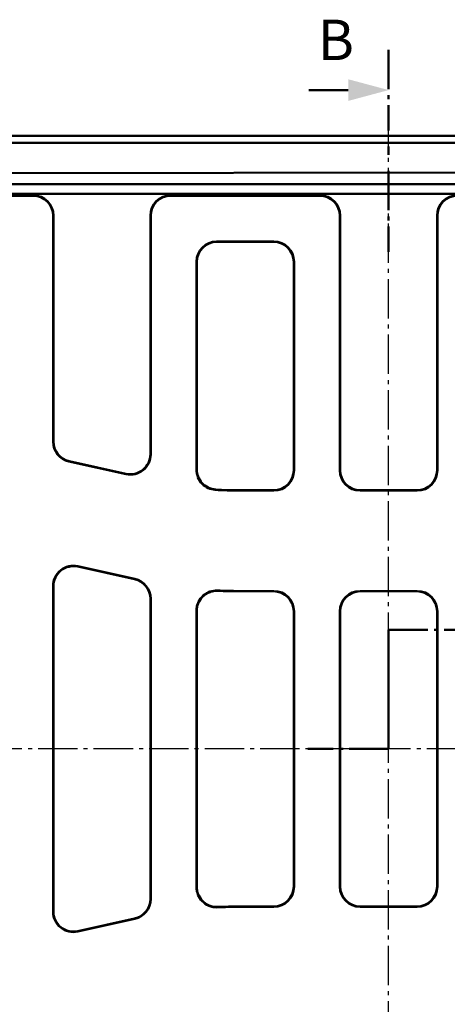
# Model space of a CAD drawing. Units: millimetres. Extents: x 375 to 1393, y 336 to 1010.
# Drawn here: x 583 to 689, y 482 to 726 of the extents above; entities that cross this region are included whole.
import ezdxf

# ---------------------------------------------------------------- set-up
doc = ezdxf.new("R2010")
doc.units = ezdxf.units.MM
doc.linetypes.add('AM_DIN_G_W050', pattern=[13.75, 9.75, -1.5, 1, -1.5])
for name, color, linetype, lineweight in [('AM_0', 7, 'Continuous', 50), ('AM_10', 7, 'AM_DIN_G_W050', 50), ('AM_4', 3, 'Continuous', 25), ('AM_7', 1, 'AM_DIN_G_W050', 25)]:
    doc.layers.add(name, color=color, linetype=linetype, lineweight=lineweight)
doc.styles.get("Standard").update_dxf_attribs({"font": 'arial.ttf'})

# ---------------------------------------------------------------- blocks, each defined once
blk = doc.blocks.new('sdvasdvasdv')
at = {"layer": 'AM_10', "color": 7, "linetype": 'AM_DIN_G_W050'}
for p, q in [((367.83, 293.39), (367.83, 273.39)), ((367.83, 293.39), (387.83, 293.39)), ((367.83, 293.39), (367.83, 273.39)), ((367.83, 293.39), (387.83, 293.39)), ((367.83, 263.89), (367.83, 283.89)), ((367.83, 263.89), (367.83, 283.89)), ((367.83, 263.89), (347.83, 263.89)), ((367.83, 263.89), (347.83, 263.89))]:
    blk.add_line(p, q, dxfattribs=at)
blk = doc.blocks.new('adfvbdasfbsdf')
at = {"layer": 'AM_10', "color": 7, "linetype": 'AM_DIN_G_W050'}
for p, q in [((367.83, 436.95), (367.83, 416.95)), ((367.83, 436.95), (367.83, 416.95)), ((357.83, 426.95), (347.83, 426.95)), ((357.83, 426.95), (347.83, 426.95)), ((367.83, 412.95), (367.83, 410.95)), ((367.83, 412.95), (367.83, 410.95)), ((367.83, 406.95), (367.83, 386.95)), ((367.83, 406.95), (367.83, 386.95))]:
    blk.add_line(p, q, dxfattribs=at)
at = {"layer": 'AM_10', "linetype": 'Continuous', "extrusion": (0, -1.22461e-17, -1)}
blk.add_trace([(-357.83, 429.63), (-357.83, 424.27), (-367.83, 426.95)], dxfattribs=at)
blk.add_trace([(-357.83, 429.63), (-357.83, 424.27), (-367.83, 426.95)], dxfattribs=at)
at = {"layer": 'AM_10', "color": 7, "insert": (354.78, 438.08), "char_height": 10, "attachment_point": 5}
blk.add_mtext('B', dxfattribs=at)
blk.add_mtext('B', dxfattribs=at)

msp = doc.modelspace()

# ---------------------------------------------------------------- linework, layer by layer
at = {"layer": 'AM_0'}
for p, q in [((411.159, 696.976), (938.563, 696.976)), ((936.861, 695.274), (557.847, 695.274)), ((557.849, 687.775), (926.861, 688.274)), ((557.71, 685.041), (926.629, 685.041)), ((795.755, 682.655), (553.967, 682.655)), ((586.863, 682.274), (549.859, 682.274)), ((549.938, 682.195), (586.784, 682.195)), ((657.863, 682.274), (620.859, 682.274)), ((620.938, 682.195), (657.784, 682.195)), ((591.783, 677.197), (591.783, 621.285)), ((591.861, 621.348), (591.861, 677.276)), ((615.861, 677.276), (615.861, 618.244)), ((615.94, 618.146), (615.94, 677.197)), ((662.783, 677.197), (662.783, 614.194)), ((662.861, 614.272), (662.861, 677.276)), ((686.861, 677.276), (686.861, 614.272)), ((686.94, 614.194), (686.94, 677.197)), ((632.281, 670.852), (646.441, 670.852)), ((632.359, 670.774), (646.363, 670.774)), ((627.283, 614.379), (627.283, 665.854)), ((627.361, 614.453), (627.361, 665.776)), ((651.361, 665.776), (651.361, 614.272)), ((651.44, 665.854), (651.44, 614.194)), ((609.86, 613.266), (595.699, 616.405)), ((609.781, 613.364), (595.778, 616.468)), ((646.363, 609.274), (637.813, 609.274)), ((681.863, 609.274), (667.859, 609.274)), ((646.441, 609.195), (637.813, 609.195)), ((681.941, 609.195), (667.781, 609.195)), ((612.023, 587.34), (597.863, 590.48)), ((611.945, 587.277), (597.941, 590.382)), ((591.783, 585.6), (591.783, 504.948)), ((591.861, 505.046), (591.861, 585.502)), ((615.94, 508.087), (615.94, 582.46)), ((646.441, 584.352), (637.813, 584.352)), ((646.363, 584.274), (637.813, 584.274)), ((681.941, 584.352), (667.781, 584.352)), ((681.863, 584.274), (667.859, 584.274)), ((615.861, 582.397), (615.861, 508.15)), ((627.283, 511.063), (627.283, 579.484)), ((627.361, 511.145), (627.361, 579.402)), ((651.361, 579.276), (651.361, 511.272)), ((651.44, 579.354), (651.44, 511.194)), ((662.783, 579.354), (662.783, 511.194)), ((662.861, 511.272), (662.861, 579.276)), ((686.861, 579.276), (686.861, 511.272)), ((686.94, 511.194), (686.94, 579.354)), ((646.363, 506.274), (637.813, 506.274)), ((646.441, 506.195), (637.813, 506.195)), ((681.941, 506.195), (667.781, 506.195)), ((681.863, 506.274), (667.859, 506.274)), ((612.023, 503.207), (597.863, 500.068)), ((611.945, 503.27), (597.941, 500.166))]:
    msp.add_line(p, q, dxfattribs=at)
for centre, radius, start, end in [((637.813, 696.774), 87.579, 266.15888, 270), ((637.813, 696.774), 87.5, 266.20989, 270), ((637.813, 696.774), 112.421, 267.2996, 270), ((637.813, 696.774), 112.5, 267.33975, 270), ((637.813, 393.774), 112.421, 90, 92.7004), ((637.813, 393.774), 112.5, 90, 92.66025)]:
    msp.add_arc(centre, radius, start, end, dxfattribs=at)
for centre, major_axis, ratio, start_param, end_param in [((586.781, 677.194), (3.538, 3.538), 0.999315, 5.4981298, 7.0682409), ((586.859, 677.272), (3.538, 3.538), 0.999315, 5.4981298, 7.0682409), ((620.863, 677.272), (-3.538, 3.538), 0.999315, 5.4981298, 7.0682409), ((620.941, 677.194), (-3.538, 3.538), 0.999315, 5.4981298, 7.0682409), ((657.781, 677.194), (3.538, 3.538), 0.999315, 5.4981298, 7.0682409), ((657.859, 677.272), (3.538, 3.538), 0.999315, 5.4981298, 7.0682409), ((691.863, 677.272), (-3.538, 3.538), 0.999315, 5.4981298, 7.0682409), ((691.941, 677.194), (-3.538, 3.538), 0.999315, 5.4981298, 7.0682409), ((632.284, 665.851), (-3.538, 3.538), 0.999315, 5.4981298, 7.0682409), ((632.363, 665.772), (-3.538, 3.538), 0.999315, 5.4981298, 7.0682409), ((646.359, 665.772), (3.538, 3.538), 0.999315, 5.4981298, 7.0682409), ((646.438, 665.851), (3.538, 3.538), 0.999315, 5.4981298, 7.0682409), ((596.784, 621.288), (-3.902, -3.131), 0.9994368, 5.6071452, 6.9592254), ((596.863, 621.351), (-3.902, -3.131), 0.9994368, 5.6071452, 6.9592254), ((610.859, 618.248), (3.132, -3.903), 0.999126, 5.3891309, 7.1772397), ((610.938, 618.15), (3.132, -3.903), 0.999126, 5.3891309, 7.1772397), ((646.359, 614.276), (3.538, -3.538), 0.999315, 5.4981298, 7.0682409), ((646.438, 614.197), (3.538, -3.538), 0.999315, 5.4981298, 7.0682409), ((667.784, 614.197), (-3.538, -3.538), 0.999315, 5.4981298, 7.0682409), ((667.863, 614.276), (-3.538, -3.538), 0.999315, 5.4981298, 7.0682409), ((681.859, 614.276), (3.538, -3.538), 0.999315, 5.4981298, 7.0682409), ((681.938, 614.197), (3.538, -3.538), 0.999315, 5.4981298, 7.0682409), ((596.784, 585.595), (-3.132, 3.903), 0.999126, 5.3891309, 7.1772397), ((596.863, 585.498), (-3.132, 3.903), 0.999126, 5.3891309, 7.1772397), ((610.938, 582.458), (3.902, 3.131), 0.9994368, 5.6071452, 6.9592254), ((610.859, 582.395), (3.902, 3.131), 0.9994368, 5.6071452, 6.9592254), ((646.359, 579.272), (3.538, 3.538), 0.999315, 5.4981298, 7.0682409), ((646.438, 579.351), (3.538, 3.538), 0.999315, 5.4981298, 7.0682409), ((667.784, 579.351), (-3.538, 3.538), 0.999315, 5.4981298, 7.0682409), ((667.863, 579.272), (-3.538, 3.538), 0.999315, 5.4981298, 7.0682409), ((681.859, 579.272), (3.538, 3.538), 0.999315, 5.4981298, 7.0682409), ((681.938, 579.351), (3.538, 3.538), 0.999315, 5.4981298, 7.0682409), ((646.359, 511.276), (3.538, -3.538), 0.999315, 5.4981298, 7.0682409), ((646.438, 511.197), (3.538, -3.538), 0.999315, 5.4981298, 7.0682409), ((667.784, 511.197), (-3.538, -3.538), 0.999315, 5.4981298, 7.0682409), ((667.863, 511.276), (-3.538, -3.538), 0.999315, 5.4981298, 7.0682409), ((681.859, 511.276), (3.538, -3.538), 0.999315, 5.4981298, 7.0682409), ((681.938, 511.197), (3.538, -3.538), 0.999315, 5.4981298, 7.0682409), ((610.859, 508.153), (3.902, -3.131), 0.9994368, 5.6071452, 6.9592254), ((610.938, 508.09), (3.902, -3.131), 0.9994368, 5.6071452, 6.9592254), ((596.784, 504.952), (-3.132, -3.903), 0.999126, 5.3891309, 7.1772397), ((596.863, 505.05), (-3.132, -3.903), 0.999126, 5.3891309, 7.1772397)]:
    msp.add_ellipse(centre, major_axis=major_axis, ratio=ratio, start_param=start_param, end_param=end_param, dxfattribs=at)
for points, knots in [([(627.283, 614.379), (627.283, 613.728), (627.41, 613.083), (627.904, 611.878), (628.266, 611.33), (629.149, 610.437), (629.649, 610.087), (630.75, 609.582), (631.342, 609.433), (631.946, 609.392)], [0, 0, 0, 0, 0.19535266, 0.19535266, 0.39059164, 0.39059164, 0.57221457, 0.57221457, 0.753866, 0.753866, 0.753866, 0.753866]), ([(632.029, 609.465), (631.379, 609.508), (630.744, 609.678), (629.575, 610.251), (629.052, 610.648), (628.218, 611.589), (627.902, 612.112), (627.471, 613.245), (627.361, 613.846), (627.361, 614.453)], [0, 0, 0, 0, 0.19535119, 0.19535119, 0.39058823, 0.39058823, 0.57243882, 0.57243882, 0.75431476, 0.75431476, 0.75431476, 0.75431476]), ([(632.516, 584.477), (631.866, 584.508), (631.215, 584.411), (629.989, 583.974), (629.424, 583.638), (628.456, 582.768), (628.062, 582.243), (627.616, 581.319), (627.492, 580.964), (627.325, 580.233), (627.283, 579.859), (627.283, 579.484)], [0, 0, 0, 0, 0.19538369, 0.19538369, 0.39062911, 0.39062911, 0.58582208, 0.58582208, 0.6983074, 0.6983074, 0.8108066, 0.8108066, 0.8108066, 0.8108066]), ([(627.361, 579.402), (627.361, 580.053), (627.488, 580.698), (627.983, 581.903), (628.345, 582.451), (629.259, 583.377), (629.803, 583.746), (630.746, 584.148), (631.106, 584.255), (631.843, 584.388), (632.217, 584.412), (632.591, 584.395)], [0, 0, 0, 0, 0.19538218, 0.19538218, 0.39062595, 0.39062595, 0.58581734, 0.58581734, 0.69812975, 0.69812975, 0.81045506, 0.81045506, 0.81045506, 0.81045506]), ([(627.283, 511.063), (627.283, 510.412), (627.41, 509.767), (627.904, 508.562), (628.267, 508.014), (629.181, 507.088), (629.724, 506.719), (630.668, 506.317), (631.028, 506.21), (631.766, 506.077), (632.142, 506.053), (632.516, 506.07)], [0, 0, 0, 0, 0.1953824, 0.1953824, 0.39062621, 0.39062621, 0.5858175, 0.5858175, 0.69830557, 0.69830557, 0.81080657, 0.81080657, 0.81080657, 0.81080657]), ([(632.591, 506.153), (631.941, 506.122), (631.291, 506.219), (630.064, 506.657), (629.5, 506.994), (628.533, 507.864), (628.139, 508.39), (627.694, 509.313), (627.57, 509.668), (627.403, 510.398), (627.361, 510.771), (627.361, 511.145)], [0, 0, 0, 0, 0.19538352, 0.19538352, 0.39062891, 0.39062891, 0.58582197, 0.58582197, 0.69813162, 0.69813162, 0.81045509, 0.81045509, 0.81045509, 0.81045509])]:
    msp.add_open_spline(points, degree=3, knots=knots, dxfattribs=at)
at = {"layer": 'AM_4'}
for p, q in [((586.863, 682.274), (586.784, 682.195)), ((620.938, 682.195), (620.859, 682.274)), ((657.863, 682.274), (657.784, 682.195)), ((591.783, 677.197), (591.861, 677.276)), ((615.861, 677.276), (615.94, 677.197)), ((662.783, 677.197), (662.861, 677.276)), ((686.861, 677.276), (686.94, 677.197)), ((632.359, 670.774), (632.281, 670.852)), ((646.441, 670.852), (646.363, 670.774)), ((627.283, 665.854), (627.361, 665.776)), ((651.361, 665.776), (651.44, 665.854)), ((591.861, 621.348), (591.783, 621.285)), ((615.94, 618.146), (615.861, 618.244)), ((595.699, 616.405), (595.778, 616.468)), ((651.44, 614.194), (651.361, 614.272)), ((662.861, 614.272), (662.783, 614.194)), ((686.94, 614.194), (686.861, 614.272)), ((609.781, 613.364), (609.86, 613.266)), ((637.813, 609.274), (637.813, 609.195)), ((646.363, 609.274), (646.441, 609.195)), ((667.781, 609.195), (667.859, 609.274)), ((681.863, 609.274), (681.941, 609.195)), ((597.941, 590.382), (597.863, 590.48)), ((612.023, 587.34), (611.945, 587.277)), ((591.783, 585.6), (591.861, 585.502)), ((615.861, 582.397), (615.94, 582.46)), ((637.813, 584.352), (637.813, 584.274)), ((646.441, 584.352), (646.363, 584.274)), ((667.859, 584.274), (667.781, 584.352)), ((681.941, 584.352), (681.863, 584.274)), ((651.361, 579.276), (651.44, 579.354)), ((662.783, 579.354), (662.861, 579.276)), ((686.861, 579.276), (686.94, 579.354)), ((651.44, 511.194), (651.361, 511.272)), ((662.861, 511.272), (662.783, 511.194)), ((686.94, 511.194), (686.861, 511.272)), ((615.94, 508.087), (615.861, 508.15)), ((591.861, 505.046), (591.783, 504.948)), ((637.813, 506.195), (637.813, 506.274)), ((646.363, 506.274), (646.441, 506.195)), ((667.781, 506.195), (667.859, 506.274)), ((681.863, 506.274), (681.941, 506.195)), ((611.945, 503.27), (612.023, 503.207)), ((597.863, 500.068), (597.941, 500.166))]:
    msp.add_line(p, q, dxfattribs=at)
for points, knots in [([(627.361, 614.453), (627.348, 614.44), (627.335, 614.428), (627.322, 614.416), (627.309, 614.404), (627.296, 614.391), (627.283, 614.379)], [0.50032171, 0.50032171, 0.50032171, 0.50032171, 0.65041776, 0.65041776, 0.65041776, 0.80051453, 0.80051453, 0.80051453, 0.80051453]), ([(631.946, 609.392), (631.96, 609.404), (631.974, 609.416), (631.988, 609.429), (632.001, 609.441), (632.015, 609.453), (632.029, 609.465)], [-0.80051453, -0.80051453, -0.80051453, -0.80051453, -0.65041776, -0.65041776, -0.65041776, -0.50032171, -0.50032171, -0.50032171, -0.50032171]), ([(632.591, 584.395), (632.579, 584.409), (632.566, 584.422), (632.554, 584.436), (632.541, 584.45), (632.529, 584.463), (632.516, 584.477)], [-0.80057562, -0.80057562, -0.80057562, -0.80057562, -0.6504674, -0.6504674, -0.6504674, -0.50035989, -0.50035989, -0.50035989, -0.50035989]), ([(627.283, 579.484), (627.296, 579.471), (627.309, 579.457), (627.322, 579.443), (627.335, 579.43), (627.348, 579.416), (627.361, 579.402)], [0.50035989, 0.50035989, 0.50035989, 0.50035989, 0.6504674, 0.6504674, 0.6504674, 0.80057562, 0.80057562, 0.80057562, 0.80057562]), ([(627.361, 511.145), (627.348, 511.132), (627.335, 511.118), (627.322, 511.104), (627.309, 511.091), (627.296, 511.077), (627.283, 511.063)], [0.50050704, 0.50050704, 0.50050704, 0.50050704, 0.65061526, 0.65061526, 0.65061526, 0.80072277, 0.80072277, 0.80072277, 0.80072277]), ([(632.516, 506.07), (632.529, 506.084), (632.541, 506.098), (632.554, 506.111), (632.566, 506.125), (632.579, 506.139), (632.591, 506.153)], [-0.80072277, -0.80072277, -0.80072277, -0.80072277, -0.65061526, -0.65061526, -0.65061526, -0.50050704, -0.50050704, -0.50050704, -0.50050704])]:
    msp.add_open_spline(points, degree=3, knots=knots, dxfattribs=at)
at = {"layer": 'AM_7'}
for p, q in [((674.861, 390.572), (674.861, 699.976)), ((941.563, 545.274), (408.159, 545.274))]:
    msp.add_line(p, q, dxfattribs=at)

# ---------------------------------------------------------------- block references
at = {"layer": 'AM_0'}
for name in ['adfvbdasfbsdf', 'sdvasdvasdv']:
    msp.add_blockref(name, (307.035, 281.379), dxfattribs=at)

doc.saveas('drawing.dxf')
